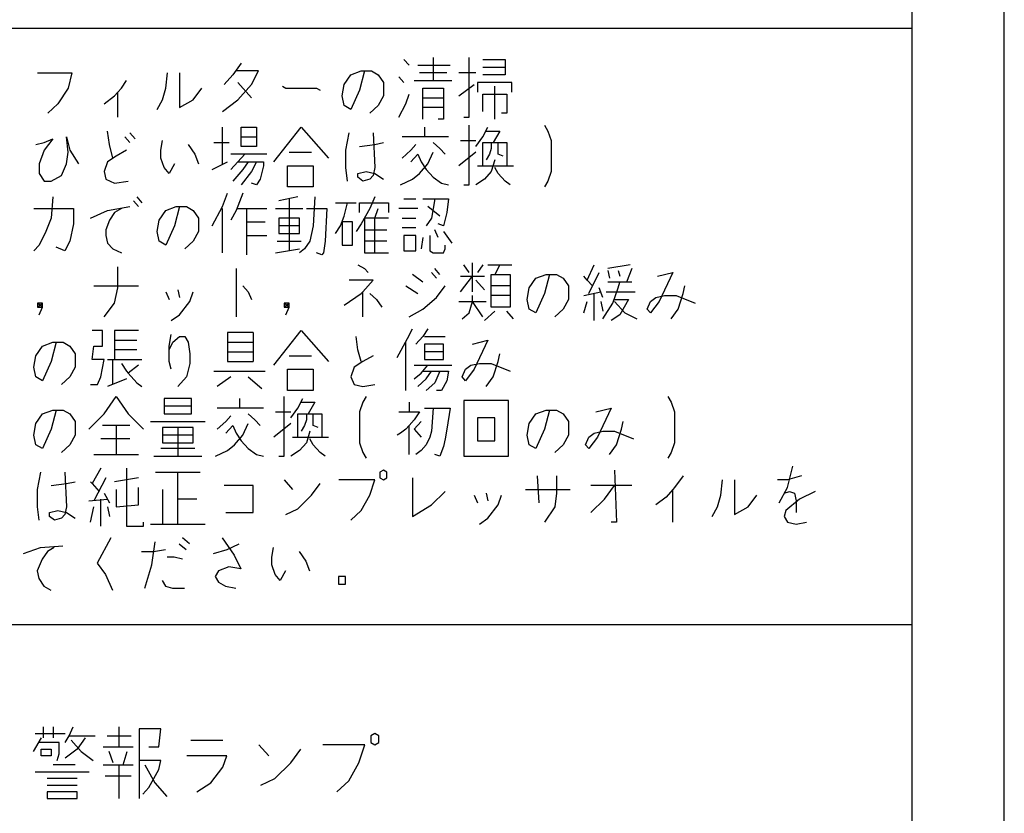
# Model space of a CAD drawing. Extents: x 6836 to 8969, y -7477 to -5168.
# Drawn here: x 7641 to 7689, y -6466 to -6427 of the extents above; entities that cross this region are included whole.
import ezdxf

# ---------------------------------------------------------------- set-up
doc = ezdxf.new("R2010")
doc.units = 0
doc.header["$MEASUREMENT"] = 0
doc.layers.get('0').update_dxf_attribs({"linetype": 'CONTINUOUS'})
doc.layers.add('1', color=7, linetype='CONTINUOUS')

# ---------------------------------------------------------------- blocks, each defined once
blk = doc.blocks.new('CLP37CB_TORI20')
at = {"layer": '1', "color": 2, "linetype": 'CONTINUOUS'}
for p, q in [((7688.747, -6506.243), (7688.747, -6336.231)), ((7659.79, -6429.126), (7659.54, -6428.845)), ((7660.957, -6428.751), (7660.957, -6429.876)), ((7662.707, -6431.657), (7662.707, -6428.751)), ((7663.373, -6428.845), (7664.457, -6428.845)), ((7664.457, -6428.845), (7664.457, -6429.22)), ((7651.623, -6429.032), (7651.207, -6429.595)), ((7652.457, -6429.407), (7651.373, -6429.407)), ((7652.123, -6430.064), (7652.457, -6429.407)), ((7656.957, -6429.595), (7657.457, -6429.407)), ((7657.623, -6429.407), (7657.373, -6430.345)), ((7657.457, -6429.407), (7657.623, -6429.407)), ((7657.623, -6429.407), (7657.957, -6429.407)), ((7657.957, -6429.407), (7658.29, -6429.595)), ((7660.207, -6429.126), (7661.79, -6429.126)), ((7663.373, -6429.22), (7664.457, -6429.22)), ((7664.457, -6429.22), (7664.457, -6429.595)), ((7641.707, -6429.501), (7643.373, -6429.501)), ((7643.373, -6429.501), (7643.207, -6430.251)), ((7645.79, -6430.251), (7646.04, -6429.876)), ((7647.957, -6430.251), (7648.04, -6429.501)), ((7648.623, -6429.501), (7648.623, -6431.189)), ((7651.207, -6429.595), (7650.79, -6430.064)), ((7651.457, -6429.97), (7652.123, -6430.72)), ((7656.623, -6430.064), (7656.957, -6429.595)), ((7658.29, -6429.595), (7658.54, -6429.97)), ((7658.54, -6429.97), (7658.54, -6430.626)), ((7659.54, -6429.97), (7659.29, -6429.689)), ((7660.04, -6429.876), (7660.957, -6429.876)), ((7661.623, -6429.501), (7660.29, -6429.501)), ((7660.957, -6429.876), (7661.873, -6429.876)), ((7663.04, -6429.501), (7662.207, -6429.501)), ((7664.79, -6429.97), (7663.123, -6429.97)), ((7663.123, -6429.97), (7663.123, -6430.439)), ((7664.457, -6429.595), (7663.373, -6429.595)), ((7664.79, -6430.439), (7664.79, -6429.97)), ((7643.207, -6430.251), (7642.707, -6431.001)), ((7645.457, -6430.626), (7645.623, -6430.439)), ((7645.623, -6430.439), (7645.79, -6430.251)), ((7645.623, -6431.657), (7645.623, -6430.439)), ((7647.79, -6430.814), (7647.957, -6430.251)), ((7649.29, -6430.814), (7649.707, -6430.251)), ((7651.457, -6430.814), (7652.123, -6430.064)), ((7653.623, -6430.157), (7653.79, -6430.251)), ((7653.79, -6430.251), (7655.29, -6430.251)), ((7655.29, -6430.251), (7655.457, -6430.345)), ((7656.54, -6430.626), (7656.623, -6430.064)), ((7657.373, -6430.345), (7656.957, -6431.282)), ((7660.457, -6430.251), (7661.457, -6430.251)), ((7660.457, -6431.189), (7660.457, -6430.251)), ((7661.457, -6430.251), (7661.457, -6430.72)), ((7662.207, -6430.626), (7662.957, -6430.064)), ((7663.957, -6431.751), (7663.957, -6430.157)), ((7644.957, -6431.001), (7645.457, -6430.626)), ((7647.54, -6431.282), (7647.79, -6430.814)), ((7648.623, -6431.189), (7649.29, -6430.814)), ((7650.707, -6431.376), (7651.457, -6430.814)), ((7656.623, -6431.095), (7656.54, -6430.626)), ((7658.54, -6430.626), (7658.29, -6431.095)), ((7659.623, -6431.001), (7659.79, -6430.532)), ((7660.457, -6430.72), (7661.457, -6430.72)), ((7661.457, -6430.72), (7661.457, -6431.189)), ((7663.373, -6431.376), (7663.373, -6430.532)), ((7663.373, -6430.532), (7664.54, -6430.532)), ((7664.54, -6430.532), (7664.54, -6431.47)), ((7642.707, -6431.001), (7642.207, -6431.47)), ((7656.957, -6431.282), (7656.623, -6431.095)), ((7658.29, -6431.095), (7657.873, -6431.47)), ((7659.29, -6431.657), (7659.623, -6431.001)), ((7661.457, -6431.189), (7660.457, -6431.189)), ((7660.457, -6431.751), (7660.457, -6431.189)), ((7661.457, -6431.189), (7661.457, -6431.751)), ((7661.457, -6431.751), (7661.207, -6431.751)), ((7662.457, -6431.657), (7662.707, -6431.657)), ((7664.54, -6431.47), (7664.29, -6431.47)), ((7645.207, -6432.989), (7645.123, -6432.332)), ((7650.707, -6433.926), (7650.707, -6432.145)), ((7651.623, -6432.145), (7652.373, -6432.145)), ((7651.623, -6432.614), (7651.623, -6432.145)), ((7652.373, -6432.145), (7652.373, -6432.614)), ((7653.207, -6433.832), (7654.54, -6432.145)), ((7654.54, -6432.145), (7655.873, -6433.645)), ((7660.54, -6432.145), (7660.54, -6432.614)), ((7662.707, -6434.957), (7662.707, -6432.051)), ((7663.373, -6432.614), (7663.623, -6432.145)), ((7663.54, -6432.332), (7664.207, -6432.332)), ((7664.207, -6432.332), (7663.873, -6432.895)), ((7666.373, -6432.051), (7666.54, -6432.332)), ((7666.54, -6432.332), (7666.707, -6432.801)), ((7642.04, -6432.895), (7642.457, -6432.707)), ((7642.457, -6432.707), (7642.04, -6433.27)), ((7643.207, -6433.364), (7643.123, -6432.614)), ((7643.123, -6432.614), (7643.29, -6433.27)), ((7645.957, -6432.614), (7646.207, -6432.895)), ((7646.207, -6432.426), (7646.457, -6432.707)), ((7647.707, -6433.27), (7647.79, -6432.801)), ((7651.623, -6432.614), (7652.373, -6432.614)), ((7651.623, -6433.082), (7651.623, -6432.614)), ((7652.373, -6432.614), (7652.373, -6433.082)), ((7656.707, -6433.27), (7656.873, -6432.426)), ((7658.04, -6432.426), (7658.123, -6434.114)), ((7660.54, -6432.614), (7659.457, -6432.614)), ((7661.707, -6432.614), (7660.54, -6432.614)), ((7662.29, -6432.801), (7663.04, -6432.801)), ((7663.04, -6433.082), (7663.373, -6432.614)), ((7666.707, -6432.801), (7666.707, -6434.301)), ((7641.623, -6432.989), (7642.04, -6432.895)), ((7642.04, -6433.27), (7641.79, -6433.926)), ((7643.29, -6433.27), (7643.707, -6433.926)), ((7645.373, -6433.645), (7645.207, -6432.989)), ((7646.04, -6433.27), (7645.54, -6433.551)), ((7647.707, -6433.645), (7647.707, -6433.27)), ((7649.04, -6432.989), (7649.373, -6433.457)), ((7650.29, -6432.895), (7651.04, -6432.895)), ((7652.373, -6433.082), (7651.623, -6433.082)), ((7656.707, -6434.114), (7656.707, -6433.27)), ((7657.373, -6433.082), (7658.123, -6432.989)), ((7658.123, -6432.989), (7658.54, -6432.895)), ((7659.873, -6433.27), (7659.457, -6433.645)), ((7660.123, -6432.989), (7659.873, -6433.27)), ((7660.957, -6432.895), (7661.29, -6433.176)), ((7661.29, -6433.176), (7661.54, -6433.457)), ((7663.373, -6434.02), (7663.373, -6432.895)), ((7663.373, -6432.895), (7663.79, -6432.895)), ((7663.79, -6433.176), (7663.707, -6433.457)), ((7663.79, -6432.895), (7663.79, -6433.176)), ((7663.79, -6432.895), (7664.123, -6432.895)), ((7664.123, -6433.27), (7664.123, -6432.895)), ((7664.123, -6432.895), (7664.54, -6432.895)), ((7664.123, -6433.457), (7664.123, -6433.27)), ((7664.54, -6432.895), (7664.54, -6434.02)), ((7643.123, -6433.926), (7643.207, -6433.364)), ((7645.54, -6433.551), (7645.123, -6433.832)), ((7647.873, -6434.114), (7647.707, -6433.645)), ((7649.373, -6433.457), (7649.54, -6433.926)), ((7651.79, -6433.457), (7651.123, -6433.457)), ((7651.79, -6433.457), (7651.457, -6433.832)), ((7652.873, -6433.457), (7651.79, -6433.457)), ((7653.957, -6433.364), (7655.04, -6433.364)), ((7659.873, -6433.832), (7660.207, -6433.457)), ((7660.207, -6433.457), (7660.373, -6433.832)), ((7660.707, -6433.926), (7660.957, -6433.364)), ((7663.04, -6433.364), (7662.207, -6434.02)), ((7663.707, -6433.457), (7663.54, -6433.739)), ((7663.957, -6433.739), (7663.79, -6434.301)), ((7664.373, -6433.551), (7664.123, -6433.457)), ((7641.79, -6433.926), (7641.79, -6434.395)), ((7642.873, -6434.489), (7643.123, -6433.926)), ((7645.123, -6433.832), (7644.957, -6434.301)), ((7648.123, -6434.395), (7647.873, -6434.114)), ((7648.373, -6433.926), (7648.123, -6434.395)), ((7650.207, -6434.207), (7650.957, -6433.832)), ((7651.457, -6433.832), (7651.123, -6434.207)), ((7651.707, -6434.207), (7651.207, -6434.77)), ((7651.457, -6433.832), (7651.957, -6433.832)), ((7651.957, -6433.832), (7651.707, -6434.207)), ((7651.957, -6433.832), (7652.373, -6433.832)), ((7652.373, -6433.832), (7652.123, -6434.301)), ((7652.373, -6433.832), (7652.707, -6433.832)), ((7652.707, -6434.02), (7652.54, -6434.676)), ((7652.707, -6433.832), (7652.707, -6434.02)), ((7653.873, -6435.051), (7653.873, -6434.02)), ((7653.873, -6434.02), (7655.123, -6434.02)), ((7655.123, -6434.02), (7655.123, -6435.051)), ((7656.79, -6434.77), (7656.707, -6434.114)), ((7658.123, -6434.114), (7658.04, -6434.489)), ((7660.29, -6434.395), (7660.707, -6433.926)), ((7660.373, -6433.832), (7660.623, -6434.207)), ((7660.623, -6434.207), (7660.957, -6434.582)), ((7663.123, -6434.02), (7663.373, -6434.02)), ((7663.373, -6434.02), (7664.54, -6434.02)), ((7664.123, -6434.395), (7663.957, -6434.114)), ((7664.54, -6434.02), (7664.873, -6434.02)), ((7641.79, -6434.395), (7642.04, -6434.77)), ((7642.373, -6434.77), (7642.873, -6434.489)), ((7644.957, -6434.301), (7645.04, -6434.676)), ((7645.04, -6434.676), (7645.457, -6434.864)), ((7652.123, -6434.301), (7651.623, -6434.957)), ((7652.54, -6434.676), (7652.373, -6434.957)), ((7657.29, -6434.395), (7657.707, -6434.301)), ((7657.29, -6434.582), (7657.29, -6434.395)), ((7657.54, -6434.77), (7657.29, -6434.582)), ((7657.873, -6434.676), (7657.54, -6434.77)), ((7657.707, -6434.301), (7658.123, -6434.395)), ((7658.04, -6434.489), (7657.873, -6434.676)), ((7658.123, -6434.395), (7658.54, -6434.676)), ((7659.373, -6434.957), (7659.957, -6434.676)), ((7659.957, -6434.676), (7660.29, -6434.395)), ((7660.957, -6434.582), (7661.373, -6434.864)), ((7663.457, -6434.676), (7663.04, -6434.957)), ((7663.79, -6434.301), (7663.457, -6434.676)), ((7664.457, -6434.77), (7664.123, -6434.395)), ((7666.707, -6434.301), (7666.54, -6434.77)), ((7642.04, -6434.77), (7642.373, -6434.77)), ((7645.457, -6434.864), (7646.123, -6434.77)), ((7652.373, -6434.957), (7652.123, -6434.864)), ((7655.123, -6435.051), (7653.873, -6435.051)), ((7661.373, -6434.864), (7661.707, -6434.957)), ((7662.457, -6434.957), (7662.707, -6434.957)), ((7664.707, -6434.957), (7664.457, -6434.77)), ((7666.54, -6434.77), (7666.373, -6435.051)), ((7642.457, -6435.539), (7642.373, -6436.57)), ((7646.54, -6435.539), (7646.79, -6435.82)), ((7650.707, -6436.007), (7650.957, -6435.351)), ((7651.707, -6435.351), (7651.373, -6436.195)), ((7654.373, -6435.539), (7653.457, -6435.726)), ((7653.957, -6435.632), (7653.957, -6438.164)), ((7655.207, -6435.539), (7655.123, -6436.945)), ((7658.123, -6435.539), (7657.873, -6436.101)), ((7659.54, -6435.632), (7660.123, -6435.632)), ((7660.457, -6435.632), (7661.04, -6435.632)), ((7661.04, -6435.632), (7660.873, -6436.57)), ((7661.04, -6435.632), (7661.707, -6435.632)), ((7661.707, -6435.632), (7661.623, -6436.289)), ((7641.54, -6436.101), (7643.457, -6436.101)), ((7643.457, -6436.101), (7643.457, -6436.851)), ((7644.29, -6436.57), (7645.123, -6436.195)), ((7645.123, -6436.195), (7646.207, -6436.007)), ((7645.79, -6436.101), (7645.457, -6436.289)), ((7646.623, -6436.007), (7646.373, -6435.726)), ((7647.623, -6436.664), (7647.957, -6436.195)), ((7647.957, -6436.195), (7648.457, -6436.007)), ((7648.623, -6436.007), (7648.373, -6436.945)), ((7648.457, -6436.007), (7648.623, -6436.007)), ((7648.623, -6436.007), (7648.957, -6436.007)), ((7648.957, -6436.007), (7649.29, -6436.195)), ((7649.29, -6436.195), (7649.54, -6436.57)), ((7650.207, -6436.945), (7650.707, -6436.007)), ((7650.707, -6438.257), (7650.707, -6436.101)), ((7651.373, -6436.195), (7651.123, -6436.664)), ((7651.457, -6436.101), (7651.873, -6436.101)), ((7651.873, -6436.101), (7651.873, -6436.757)), ((7651.873, -6436.101), (7652.873, -6436.101)), ((7653.29, -6436.101), (7654.623, -6436.101)), ((7654.79, -6436.101), (7655.79, -6436.101)), ((7655.79, -6436.101), (7655.707, -6437.695)), ((7656.207, -6435.82), (7656.79, -6435.82)), ((7656.623, -6436.476), (7656.79, -6435.82)), ((7656.79, -6435.82), (7657.207, -6435.82)), ((7657.373, -6436.289), (7657.373, -6435.82)), ((7657.373, -6435.82), (7658.79, -6435.82)), ((7657.873, -6436.101), (7657.457, -6436.851)), ((7658.123, -6436.57), (7658.29, -6436.101)), ((7658.79, -6435.82), (7658.79, -6436.289)), ((7660.207, -6436.101), (7659.29, -6436.101)), ((7661.29, -6436.476), (7660.707, -6436.007)), ((7642.373, -6436.57), (7642.123, -6437.226)), ((7645.207, -6436.664), (7645.04, -6437.132)), ((7645.457, -6436.289), (7645.207, -6436.664)), ((7647.54, -6437.226), (7647.623, -6436.664)), ((7649.54, -6436.57), (7649.54, -6437.226)), ((7654.457, -6436.57), (7653.457, -6436.57)), ((7653.457, -6436.57), (7653.457, -6436.945)), ((7654.457, -6436.945), (7654.457, -6436.57)), ((7656.457, -6436.945), (7656.623, -6436.476)), ((7657.623, -6436.57), (7657.623, -6437.132)), ((7658.123, -6436.57), (7657.623, -6436.57)), ((7658.79, -6436.57), (7658.123, -6436.57)), ((7658.123, -6438.257), (7658.123, -6436.57)), ((7659.457, -6436.57), (7660.123, -6436.57)), ((7660.873, -6436.57), (7660.623, -6436.945)), ((7661.623, -6436.289), (7661.457, -6436.945)), ((7643.457, -6436.851), (7643.29, -6437.695)), ((7645.04, -6437.132), (7645.04, -6437.414)), ((7648.373, -6436.945), (7647.957, -6437.882)), ((7651.873, -6436.757), (7652.79, -6436.757)), ((7651.873, -6436.757), (7651.873, -6437.414)), ((7654.457, -6436.945), (7653.457, -6436.945)), ((7653.457, -6436.945), (7653.457, -6437.32)), ((7654.457, -6437.32), (7654.457, -6436.945)), ((7655.123, -6436.945), (7654.957, -6437.695)), ((7656.207, -6437.32), (7656.457, -6436.945)), ((7657.04, -6436.757), (7656.54, -6436.757)), ((7656.54, -6436.757), (7656.54, -6437.882)), ((7657.04, -6437.882), (7657.04, -6436.757)), ((7657.457, -6436.851), (7657.207, -6437.226)), ((7657.623, -6437.132), (7658.707, -6437.132)), ((7657.623, -6437.132), (7657.623, -6437.695)), ((7660.123, -6437.039), (7659.457, -6437.039)), ((7661.207, -6437.507), (7661.04, -6437.132)), ((7661.457, -6436.945), (7661.207, -6436.851)), ((7642.123, -6437.226), (7641.79, -6437.882)), ((7645.04, -6437.414), (7645.123, -6437.789)), ((7647.623, -6437.695), (7647.54, -6437.226)), ((7649.54, -6437.226), (7649.29, -6437.695)), ((7651.873, -6437.414), (7652.873, -6437.414)), ((7651.873, -6437.414), (7651.873, -6438.351)), ((7653.457, -6437.32), (7654.457, -6437.32)), ((7660.123, -6437.414), (7659.54, -6437.414)), ((7659.54, -6437.414), (7659.54, -6438.164)), ((7660.123, -6438.164), (7660.123, -6437.414)), ((7660.457, -6437.507), (7660.373, -6438.07)), ((7660.79, -6437.414), (7660.79, -6438.164)), ((7661.457, -6437.226), (7661.873, -6437.789)), ((7641.79, -6437.882), (7641.54, -6438.164)), ((7643.04, -6438.164), (7642.623, -6437.976)), ((7643.29, -6437.695), (7643.04, -6438.164)), ((7645.123, -6437.789), (7645.373, -6438.07)), ((7645.373, -6438.07), (7645.79, -6438.257)), ((7647.957, -6437.882), (7647.623, -6437.695)), ((7649.29, -6437.695), (7648.873, -6438.07)), ((7653.29, -6438.257), (7654.457, -6438.07)), ((7653.373, -6437.695), (7654.54, -6437.695)), ((7654.707, -6438.07), (7654.457, -6438.257)), ((7654.957, -6437.695), (7654.707, -6438.07)), ((7655.707, -6437.695), (7655.623, -6438.257)), ((7656.54, -6437.882), (7657.04, -6437.882)), ((7658.707, -6437.695), (7657.623, -6437.695)), ((7657.623, -6437.695), (7657.623, -6438.257)), ((7661.457, -6438.257), (7661.54, -6438.07)), ((7661.54, -6438.07), (7661.54, -6437.882)), ((7655.54, -6438.351), (7655.29, -6438.257)), ((7655.623, -6438.257), (7655.54, -6438.351)), ((7657.623, -6438.257), (7658.123, -6438.257)), ((7658.123, -6438.257), (7658.79, -6438.257)), ((7659.54, -6438.164), (7660.123, -6438.164)), ((7660.79, -6438.164), (7660.957, -6438.257)), ((7660.957, -6438.257), (7661.457, -6438.257)), ((7645.623, -6439.964), (7645.623, -6438.932)), ((7651.373, -6439.026), (7651.373, -6441.37)), ((7657.29, -6438.839), (7657.623, -6439.026)), ((7657.623, -6439.026), (7657.79, -6439.214)), ((7661.29, -6439.307), (7661.04, -6439.026)), ((7662.707, -6439.214), (7662.457, -6438.839)), ((7662.873, -6440.151), (7662.873, -6438.745)), ((7663.373, -6438.839), (7663.123, -6439.214)), ((7663.623, -6438.839), (7664.207, -6438.839)), ((7664.207, -6438.839), (7663.957, -6439.307)), ((7664.207, -6438.839), (7664.79, -6438.839)), ((7668.457, -6439.589), (7668.79, -6438.839)), ((7670.54, -6438.839), (7669.457, -6439.026)), ((7670.623, -6439.026), (7670.373, -6439.682)), ((7660.457, -6439.682), (7659.957, -6439.307)), ((7660.873, -6439.214), (7661.123, -6439.495)), ((7662.29, -6439.401), (7662.873, -6439.401)), ((7662.29, -6440.151), (7662.873, -6439.401)), ((7662.873, -6439.401), (7663.457, -6439.401)), ((7663.79, -6439.307), (7663.957, -6439.307)), ((7663.79, -6440.339), (7663.79, -6439.307)), ((7663.957, -6439.307), (7664.707, -6439.307)), ((7664.707, -6439.307), (7664.707, -6439.87)), ((7665.623, -6439.964), (7665.957, -6439.495)), ((7665.957, -6439.495), (7666.457, -6439.307)), ((7666.623, -6439.307), (7666.373, -6440.245)), ((7666.457, -6439.307), (7666.623, -6439.307)), ((7666.623, -6439.307), (7666.957, -6439.307)), ((7666.957, -6439.307), (7667.29, -6439.495)), ((7667.29, -6439.495), (7667.54, -6439.87)), ((7668.457, -6439.589), (7668.29, -6439.401)), ((7668.54, -6440.245), (7669.04, -6439.214)), ((7669.457, -6439.12), (7669.54, -6439.495)), ((7669.957, -6439.12), (7670.04, -6439.401)), ((7671.873, -6439.401), (7672.623, -6439.214)), ((7672.623, -6439.214), (7671.957, -6440.62)), ((7644.457, -6439.87), (7646.623, -6439.87)), ((7645.457, -6440.714), (7645.623, -6439.964)), ((7651.707, -6439.87), (7651.957, -6440.151)), ((7658.04, -6439.589), (7656.873, -6439.589)), ((7657.54, -6440.151), (7658.04, -6439.589)), ((7659.623, -6439.87), (7660.207, -6440.245)), ((7661.123, -6440.432), (7661.54, -6439.87)), ((7663.457, -6440.057), (7663.04, -6439.589)), ((7664.707, -6439.87), (7663.79, -6439.87)), ((7664.707, -6439.87), (7664.707, -6440.339)), ((7665.54, -6440.526), (7665.623, -6439.964)), ((7667.54, -6439.87), (7667.54, -6440.526)), ((7668.707, -6439.87), (7668.457, -6439.589)), ((7669.207, -6440.432), (7669.04, -6439.964)), ((7670.373, -6439.682), (7669.457, -6439.682)), ((7669.707, -6440.714), (7669.957, -6439.964)), ((7669.957, -6439.964), (7670.04, -6439.682)), ((7670.623, -6439.682), (7670.373, -6439.682)), ((7673.123, -6440.245), (7673.207, -6439.87)), ((7647.957, -6440.151), (7648.123, -6440.526)), ((7648.54, -6440.057), (7648.623, -6440.432)), ((7649.123, -6440.62), (7649.29, -6440.151)), ((7651.957, -6440.151), (7652.123, -6440.526)), ((7656.623, -6440.807), (7657.457, -6440.245)), ((7657.457, -6440.245), (7657.54, -6440.151)), ((7657.54, -6441.37), (7657.54, -6440.151)), ((7657.873, -6440.245), (7658.207, -6440.526)), ((7660.457, -6440.995), (7661.123, -6440.432)), ((7662.873, -6440.62), (7662.873, -6440.339)), ((7663.79, -6440.901), (7663.79, -6440.339)), ((7663.873, -6440.339), (7663.79, -6440.339)), ((7664.707, -6440.339), (7663.873, -6440.339)), ((7664.707, -6440.339), (7664.707, -6440.901)), ((7666.373, -6440.245), (7665.957, -6441.182)), ((7668.29, -6440.339), (7669.123, -6440.151)), ((7668.79, -6441.557), (7668.79, -6440.245)), ((7669.373, -6440.151), (7670.79, -6440.151)), ((7671.54, -6440.62), (7671.79, -6440.432)), ((7671.79, -6440.432), (7672.207, -6440.339)), ((7672.207, -6440.339), (7672.79, -6440.339)), ((7672.79, -6440.339), (7673.707, -6440.714)), ((7672.873, -6440.995), (7673.123, -6440.245)), ((7641.957, -6440.714), (7641.707, -6440.714)), ((7641.707, -6440.714), (7641.707, -6440.901)), ((7641.957, -6440.901), (7641.707, -6440.714)), ((7641.707, -6440.901), (7641.957, -6440.714)), ((7641.707, -6440.901), (7641.957, -6440.901)), ((7641.79, -6441.276), (7641.957, -6440.901)), ((7641.957, -6440.901), (7641.957, -6440.714)), ((7644.957, -6441.37), (7645.457, -6440.714)), ((7648.623, -6441.276), (7649.123, -6440.62)), ((7653.957, -6440.714), (7653.707, -6440.714)), ((7653.707, -6440.714), (7653.707, -6440.901)), ((7653.957, -6440.901), (7653.707, -6440.714)), ((7653.707, -6440.901), (7653.957, -6440.714)), ((7653.707, -6440.901), (7653.957, -6440.901)), ((7653.79, -6441.276), (7653.957, -6440.901)), ((7653.957, -6440.901), (7653.957, -6440.714)), ((7658.207, -6440.526), (7658.457, -6440.901)), ((7662.207, -6440.62), (7662.873, -6440.62)), ((7662.707, -6441.182), (7662.873, -6440.62)), ((7663.373, -6441.37), (7662.873, -6440.62)), ((7662.873, -6440.62), (7663.457, -6440.62)), ((7663.457, -6440.62), (7663.54, -6440.62)), ((7664.707, -6440.901), (7663.79, -6440.901)), ((7665.623, -6440.995), (7665.54, -6440.526)), ((7667.54, -6440.526), (7667.29, -6440.995)), ((7668.29, -6441.182), (7668.457, -6440.62)), ((7669.123, -6440.62), (7669.207, -6441.089)), ((7669.207, -6441.464), (7669.707, -6440.714)), ((7669.79, -6440.526), (7670.457, -6440.526)), ((7669.79, -6440.62), (7670.29, -6441.182)), ((7670.457, -6440.526), (7670.04, -6441.276)), ((7671.373, -6440.995), (7671.54, -6440.62)), ((7671.957, -6440.62), (7671.54, -6441.182)), ((7648.207, -6441.557), (7648.623, -6441.276)), ((7659.79, -6441.37), (7660.457, -6440.995)), ((7662.373, -6441.464), (7662.707, -6441.182)), ((7663.957, -6441.089), (7663.457, -6441.557)), ((7664.873, -6441.464), (7664.54, -6441.089)), ((7665.957, -6441.182), (7665.623, -6440.995)), ((7667.29, -6440.995), (7666.873, -6441.37)), ((7670.04, -6441.276), (7669.623, -6441.557)), ((7670.29, -6441.182), (7670.873, -6441.464)), ((7671.54, -6441.182), (7671.373, -6440.995)), ((7672.54, -6441.464), (7672.873, -6440.995)), ((7644.873, -6442.045), (7644.373, -6442.045)), ((7644.873, -6442.795), (7644.873, -6442.045)), ((7646.623, -6442.045), (7645.457, -6442.045)), ((7645.457, -6442.045), (7645.457, -6442.514)), ((7648.123, -6442.795), (7648.207, -6442.232)), ((7648.29, -6442.607), (7648.623, -6442.326)), ((7648.623, -6442.326), (7648.873, -6442.326)), ((7648.873, -6442.326), (7649.04, -6442.607)), ((7650.957, -6442.139), (7650.957, -6442.607)), ((7652.207, -6442.139), (7650.957, -6442.139)), ((7652.207, -6442.139), (7652.207, -6442.607)), ((7653.207, -6443.732), (7654.54, -6442.045)), ((7654.54, -6442.045), (7655.873, -6443.545)), ((7657.29, -6442.982), (7657.207, -6442.326)), ((7659.207, -6443.357), (7659.707, -6442.42)), ((7659.707, -6442.42), (7659.957, -6441.951)), ((7660.457, -6442.326), (7660.123, -6442.701)), ((7660.707, -6441.951), (7660.457, -6442.326)), ((7660.54, -6442.326), (7661.54, -6442.326)), ((7641.623, -6443.264), (7641.957, -6442.795)), ((7641.957, -6442.795), (7642.457, -6442.607)), ((7642.623, -6442.607), (7642.373, -6443.545)), ((7642.457, -6442.607), (7642.623, -6442.607)), ((7642.623, -6442.607), (7642.957, -6442.607)), ((7642.957, -6442.607), (7643.29, -6442.795)), ((7643.29, -6442.795), (7643.54, -6443.17)), ((7644.373, -6443.451), (7644.457, -6442.795)), ((7644.457, -6442.795), (7644.873, -6442.795)), ((7645.457, -6442.514), (7646.54, -6442.514)), ((7645.457, -6442.514), (7645.457, -6442.982)), ((7648.123, -6442.982), (7648.29, -6442.607)), ((7648.123, -6442.982), (7648.123, -6442.795)), ((7649.04, -6442.607), (7649.123, -6443.17)), ((7650.957, -6442.607), (7652.207, -6442.607)), ((7650.957, -6442.607), (7650.957, -6443.076)), ((7652.207, -6442.607), (7652.207, -6443.076)), ((7659.623, -6444.951), (7659.623, -6442.607)), ((7661.457, -6442.701), (7660.54, -6442.701)), ((7660.54, -6442.701), (7660.54, -6443.076)), ((7661.457, -6443.076), (7661.457, -6442.701)), ((7662.873, -6442.701), (7663.623, -6442.514)), ((7663.623, -6442.514), (7662.957, -6443.92)), ((7641.54, -6443.826), (7641.623, -6443.264)), ((7643.54, -6443.17), (7643.54, -6443.826)), ((7646.54, -6442.982), (7645.457, -6442.982)), ((7645.457, -6442.982), (7645.457, -6443.451)), ((7648.123, -6443.545), (7648.123, -6442.982)), ((7649.123, -6443.17), (7649.123, -6443.639)), ((7650.957, -6443.076), (7652.207, -6443.076)), ((7650.957, -6443.076), (7650.957, -6443.545)), ((7652.207, -6443.076), (7652.207, -6443.545)), ((7653.957, -6443.264), (7655.04, -6443.264)), ((7657.457, -6443.545), (7657.29, -6442.982)), ((7658.04, -6443.264), (7657.54, -6443.545)), ((7661.457, -6443.076), (7660.54, -6443.076)), ((7660.54, -6443.076), (7660.54, -6443.451)), ((7661.457, -6443.451), (7661.457, -6443.076)), ((7664.123, -6443.545), (7664.207, -6443.17)), ((7641.623, -6444.295), (7641.54, -6443.826)), ((7642.373, -6443.545), (7641.957, -6444.482)), ((7643.54, -6443.826), (7643.29, -6444.295)), ((7644.957, -6443.451), (7644.373, -6443.451)), ((7644.79, -6444.295), (7644.957, -6443.451)), ((7645.123, -6443.451), (7645.373, -6443.451)), ((7645.373, -6444.67), (7645.373, -6443.451)), ((7645.373, -6443.451), (7646.79, -6443.451)), ((7645.79, -6443.639), (7646.04, -6444.014)), ((7646.623, -6443.732), (7646.123, -6444.107)), ((7648.207, -6443.92), (7648.123, -6443.545)), ((7649.123, -6443.639), (7648.957, -6444.295)), ((7650.957, -6443.545), (7652.207, -6443.545)), ((7657.123, -6443.826), (7656.957, -6444.295)), ((7657.54, -6443.545), (7657.123, -6443.826)), ((7660.04, -6443.732), (7661.873, -6443.732)), ((7660.457, -6444.014), (7660.707, -6443.732)), ((7660.54, -6443.451), (7661.457, -6443.451)), ((7662.54, -6443.92), (7662.79, -6443.732)), ((7662.79, -6443.732), (7663.207, -6443.639)), ((7663.207, -6443.639), (7663.79, -6443.639)), ((7663.79, -6443.639), (7664.707, -6444.014)), ((7663.873, -6444.295), (7664.123, -6443.545)), ((7641.957, -6444.482), (7641.623, -6444.295)), ((7643.29, -6444.295), (7642.873, -6444.67)), ((7644.623, -6444.67), (7644.79, -6444.295)), ((7646.04, -6444.014), (7646.123, -6444.107)), ((7646.123, -6444.107), (7646.54, -6444.576)), ((7648.957, -6444.295), (7648.54, -6444.764)), ((7650.29, -6444.014), (7652.79, -6444.014)), ((7651.123, -6444.295), (7650.457, -6444.764)), ((7651.957, -6444.295), (7652.623, -6444.857)), ((7653.873, -6444.951), (7653.873, -6443.92)), ((7653.873, -6443.92), (7655.123, -6443.92)), ((7655.123, -6443.92), (7655.123, -6444.951)), ((7656.957, -6444.295), (7657.123, -6444.67)), ((7660.04, -6444.389), (7660.373, -6444.107)), ((7660.373, -6444.107), (7660.457, -6444.014)), ((7660.457, -6444.014), (7660.873, -6444.014)), ((7660.623, -6444.389), (7660.873, -6444.014)), ((7660.873, -6444.014), (7661.707, -6444.014)), ((7661.29, -6444.014), (7661.04, -6444.576)), ((7661.707, -6444.014), (7661.623, -6444.482)), ((7662.373, -6444.295), (7662.54, -6443.92)), ((7662.54, -6444.482), (7662.373, -6444.295)), ((7662.957, -6443.92), (7662.54, -6444.482)), ((7663.54, -6444.764), (7663.873, -6444.295)), ((7644.29, -6444.67), (7644.623, -6444.67)), ((7646.04, -6444.389), (7645.123, -6444.764)), ((7646.54, -6444.576), (7646.79, -6444.764)), ((7657.123, -6444.67), (7657.54, -6444.764)), ((7657.54, -6444.764), (7658.123, -6444.67)), ((7660.207, -6444.764), (7660.623, -6444.389)), ((7661.04, -6444.576), (7660.623, -6444.951)), ((7661.623, -6444.482), (7661.373, -6444.951)), ((7644.957, -6446.095), (7645.54, -6445.251)), ((7645.54, -6445.251), (7646.123, -6446.095)), ((7653.707, -6448.157), (7653.707, -6445.251)), ((7655.123, -6444.951), (7653.873, -6444.951)), ((7657.707, -6445.251), (7657.54, -6445.532)), ((7661.373, -6444.951), (7661.123, -6444.951)), ((7672.373, -6445.251), (7672.54, -6445.532)), ((7649.207, -6445.345), (7647.873, -6445.345)), ((7647.873, -6445.345), (7647.873, -6445.72)), ((7649.207, -6445.72), (7647.873, -6445.72)), ((7647.873, -6445.72), (7647.873, -6446.095)), ((7649.207, -6445.72), (7649.207, -6445.345)), ((7649.207, -6446.095), (7649.207, -6445.72)), ((7651.54, -6445.345), (7651.54, -6445.814)), ((7654.373, -6445.814), (7654.623, -6445.345)), ((7654.54, -6445.532), (7655.207, -6445.532)), ((7655.207, -6445.532), (7654.873, -6446.095)), ((7657.54, -6445.532), (7657.373, -6446.001)), ((7659.79, -6445.532), (7659.79, -6446.001)), ((7664.623, -6445.439), (7662.457, -6445.439)), ((7662.457, -6445.439), (7662.457, -6448.157)), ((7664.623, -6448.157), (7664.623, -6445.439)), ((7672.54, -6445.532), (7672.707, -6446.001)), ((7641.623, -6446.564), (7641.957, -6446.095)), ((7641.957, -6446.095), (7642.457, -6445.907)), ((7642.623, -6445.907), (7642.373, -6446.845)), ((7642.457, -6445.907), (7642.623, -6445.907)), ((7642.623, -6445.907), (7642.957, -6445.907)), ((7642.957, -6445.907), (7643.29, -6446.095)), ((7643.29, -6446.095), (7643.54, -6446.47)), ((7644.207, -6446.845), (7644.957, -6446.095)), ((7646.123, -6446.095), (7646.873, -6446.845)), ((7647.873, -6446.095), (7649.207, -6446.095)), ((7651.54, -6445.814), (7650.457, -6445.814)), ((7651.123, -6446.189), (7650.873, -6446.47)), ((7652.707, -6445.814), (7651.54, -6445.814)), ((7651.957, -6446.095), (7652.29, -6446.376)), ((7653.29, -6446.001), (7654.04, -6446.001)), ((7654.04, -6446.282), (7654.373, -6445.814)), ((7654.373, -6447.22), (7654.373, -6446.095)), ((7654.373, -6446.095), (7654.79, -6446.095)), ((7654.79, -6446.095), (7654.79, -6446.376)), ((7654.79, -6446.095), (7655.123, -6446.095)), ((7655.123, -6446.47), (7655.123, -6446.095)), ((7655.123, -6446.095), (7655.54, -6446.095)), ((7655.54, -6446.095), (7655.54, -6447.22)), ((7657.373, -6446.001), (7657.373, -6447.501)), ((7659.29, -6446.001), (7659.79, -6446.001)), ((7659.79, -6446.001), (7660.29, -6446.001)), ((7660.29, -6446.001), (7660.04, -6446.376)), ((7660.54, -6445.814), (7660.957, -6445.814)), ((7660.957, -6445.814), (7660.873, -6446.939)), ((7660.957, -6445.814), (7661.79, -6445.814)), ((7661.79, -6445.814), (7661.623, -6446.845)), ((7665.623, -6446.564), (7665.957, -6446.095)), ((7665.957, -6446.095), (7666.457, -6445.907)), ((7666.623, -6445.907), (7666.373, -6446.845)), ((7666.457, -6445.907), (7666.623, -6445.907)), ((7666.623, -6445.907), (7666.957, -6445.907)), ((7666.957, -6445.907), (7667.29, -6446.095)), ((7667.29, -6446.095), (7667.54, -6446.47)), ((7668.873, -6446.001), (7669.623, -6445.814)), ((7669.623, -6445.814), (7668.957, -6447.22)), ((7672.707, -6446.001), (7672.707, -6447.501)), ((7641.54, -6447.126), (7641.623, -6446.564)), ((7643.54, -6446.47), (7643.54, -6447.126)), ((7645.54, -6446.657), (7644.873, -6446.657)), ((7646.207, -6446.657), (7645.54, -6446.657)), ((7645.54, -6446.657), (7645.54, -6448.064)), ((7647.207, -6446.47), (7649.873, -6446.47)), ((7650.873, -6446.47), (7650.457, -6446.845)), ((7650.873, -6447.032), (7651.207, -6446.657)), ((7651.207, -6446.657), (7651.373, -6447.032)), ((7651.707, -6447.126), (7651.957, -6446.564)), ((7652.29, -6446.376), (7652.54, -6446.657)), ((7654.04, -6446.564), (7653.207, -6447.22)), ((7654.707, -6446.657), (7654.54, -6446.939)), ((7654.79, -6446.376), (7654.707, -6446.657)), ((7655.123, -6446.657), (7655.123, -6446.47)), ((7655.373, -6446.751), (7655.123, -6446.657)), ((7659.79, -6446.657), (7659.623, -6446.845)), ((7660.04, -6446.376), (7659.79, -6446.657)), ((7659.79, -6448.064), (7659.79, -6446.657)), ((7660.373, -6446.47), (7660.04, -6446.845)), ((7663.957, -6446.282), (7663.123, -6446.282)), ((7663.123, -6446.282), (7663.123, -6447.407)), ((7663.957, -6447.407), (7663.957, -6446.282)), ((7665.54, -6447.126), (7665.623, -6446.564)), ((7667.54, -6446.47), (7667.54, -6447.126)), ((7670.123, -6446.845), (7670.207, -6446.47)), ((7641.623, -6447.595), (7641.54, -6447.126)), ((7642.373, -6446.845), (7641.957, -6447.782)), ((7643.54, -6447.126), (7643.29, -6447.595)), ((7647.79, -6446.751), (7647.79, -6447.126)), ((7648.54, -6446.751), (7647.79, -6446.751)), ((7649.29, -6447.126), (7647.79, -6447.126)), ((7647.79, -6447.126), (7647.79, -6447.501)), ((7649.29, -6446.751), (7648.54, -6446.751)), ((7648.54, -6446.751), (7648.54, -6448.157)), ((7649.29, -6447.126), (7649.29, -6446.751)), ((7649.29, -6447.501), (7649.29, -6447.126)), ((7651.29, -6447.595), (7651.707, -6447.126)), ((7651.373, -6447.032), (7651.623, -6447.407)), ((7654.123, -6447.22), (7654.373, -6447.22)), ((7654.373, -6447.22), (7655.54, -6447.22)), ((7654.957, -6446.939), (7654.79, -6447.501)), ((7655.54, -6447.22), (7655.873, -6447.22)), ((7659.373, -6447.032), (7659.207, -6447.126)), ((7659.623, -6446.845), (7659.373, -6447.032)), ((7660.04, -6446.845), (7660.373, -6447.22)), ((7660.79, -6447.22), (7660.623, -6447.595)), ((7660.873, -6446.939), (7660.79, -6447.22)), ((7661.623, -6446.845), (7661.54, -6447.314)), ((7665.623, -6447.595), (7665.54, -6447.126)), ((7666.373, -6446.845), (7665.957, -6447.782)), ((7667.54, -6447.126), (7667.29, -6447.595)), ((7668.373, -6447.595), (7668.54, -6447.22)), ((7668.54, -6447.22), (7668.79, -6447.032)), ((7668.957, -6447.22), (7668.54, -6447.782)), ((7668.79, -6447.032), (7669.207, -6446.939)), ((7669.207, -6446.939), (7669.79, -6446.939)), ((7669.79, -6446.939), (7670.707, -6447.314)), ((7669.873, -6447.595), (7670.123, -6446.845)), ((7641.957, -6447.782), (7641.623, -6447.595)), ((7643.29, -6447.595), (7642.873, -6447.97)), ((7646.207, -6447.314), (7644.79, -6447.314)), ((7647.79, -6447.501), (7649.29, -6447.501)), ((7650.957, -6447.876), (7651.29, -6447.595)), ((7651.623, -6447.407), (7651.957, -6447.782)), ((7654.79, -6447.501), (7654.457, -6447.876)), ((7655.123, -6447.595), (7654.957, -6447.314)), ((7655.457, -6447.97), (7655.123, -6447.595)), ((7657.373, -6447.501), (7657.54, -6447.97)), ((7660.623, -6447.595), (7660.373, -6447.876)), ((7661.457, -6447.689), (7661.29, -6448.157)), ((7661.54, -6447.314), (7661.457, -6447.689)), ((7663.123, -6447.407), (7663.957, -6447.407)), ((7665.957, -6447.782), (7665.623, -6447.595)), ((7667.29, -6447.595), (7666.873, -6447.97)), ((7668.54, -6447.782), (7668.373, -6447.595)), ((7669.54, -6448.064), (7669.873, -6447.595)), ((7672.707, -6447.501), (7672.54, -6447.97)), ((7644.457, -6448.064), (7645.54, -6448.064)), ((7645.54, -6448.064), (7646.623, -6448.064)), ((7647.373, -6448.157), (7648.54, -6448.157)), ((7649.373, -6447.782), (7647.707, -6447.782)), ((7648.54, -6448.157), (7649.707, -6448.157)), ((7650.373, -6448.157), (7650.957, -6447.876)), ((7651.957, -6447.782), (7652.373, -6448.064)), ((7652.373, -6448.064), (7652.707, -6448.157)), ((7653.457, -6448.157), (7653.707, -6448.157)), ((7654.457, -6447.876), (7654.04, -6448.157)), ((7655.707, -6448.157), (7655.457, -6447.97)), ((7657.54, -6447.97), (7657.707, -6448.251)), ((7660.373, -6447.876), (7660.123, -6448.064)), ((7661.29, -6448.157), (7661.04, -6448.064)), ((7662.457, -6448.157), (7664.623, -6448.157)), ((7672.54, -6447.97), (7672.373, -6448.251)), ((7678.207, -6449.676), (7678.457, -6448.645)), ((7641.707, -6449.77), (7641.873, -6448.926)), ((7643.04, -6448.926), (7643.123, -6450.614)), ((7644.79, -6448.739), (7644.373, -6449.489)), ((7646.04, -6448.739), (7646.04, -6451.551)), ((7647.457, -6448.926), (7648.54, -6448.926)), ((7648.54, -6448.926), (7649.623, -6448.926)), ((7648.54, -6450.239), (7648.54, -6448.926)), ((7658.54, -6448.832), (7658.373, -6448.926)), ((7658.373, -6448.926), (7658.373, -6449.207)), ((7658.707, -6448.926), (7658.54, -6448.832)), ((7658.707, -6449.207), (7658.707, -6448.926)), ((7666.123, -6450.426), (7666.04, -6449.114)), ((7666.957, -6449.114), (7666.957, -6449.957)), ((7669.79, -6448.832), (7669.873, -6451.364)), ((7673.123, -6449.114), (7672.707, -6449.676)), ((7678.873, -6449.114), (7678.207, -6449.301)), ((7642.373, -6449.582), (7643.123, -6449.489)), ((7643.123, -6449.489), (7643.54, -6449.395)), ((7644.29, -6449.395), (7644.373, -6449.489)), ((7644.373, -6449.489), (7644.707, -6449.864)), ((7645.04, -6449.207), (7644.457, -6450.332)), ((7646.623, -6449.207), (7645.457, -6449.395)), ((7652.207, -6449.582), (7650.79, -6449.582)), ((7652.207, -6450.895), (7652.207, -6449.582)), ((7653.707, -6449.301), (7654.123, -6449.77)), ((7655.04, -6450.051), (7655.457, -6449.489)), ((7658.123, -6449.301), (7656.373, -6449.301)), ((7657.873, -6450.051), (7658.123, -6449.301)), ((7658.373, -6449.207), (7658.54, -6449.301)), ((7658.54, -6449.301), (7658.707, -6449.207)), ((7659.957, -6449.207), (7659.957, -6451.082)), ((7669.79, -6449.582), (7668.623, -6449.582)), ((7669.29, -6450.239), (7669.79, -6449.582)), ((7670.623, -6449.582), (7669.79, -6449.582)), ((7674.957, -6450.051), (7675.04, -6449.301)), ((7675.623, -6449.301), (7675.623, -6450.989)), ((7678.207, -6449.301), (7677.707, -6449.301)), ((7641.707, -6450.614), (7641.707, -6449.77)), ((7644.957, -6449.957), (7645.207, -6450.426)), ((7645.54, -6449.77), (7645.54, -6450.614)), ((7646.623, -6450.52), (7646.623, -6449.676)), ((7647.79, -6449.77), (7647.79, -6451.457)), ((7654.373, -6450.707), (7655.04, -6450.051)), ((7657.457, -6450.801), (7657.873, -6450.051)), ((7660.873, -6450.52), (7661.54, -6449.864)), ((7662.957, -6450.051), (7663.123, -6450.426)), ((7663.54, -6449.957), (7663.623, -6450.332)), ((7664.123, -6450.52), (7664.29, -6450.051)), ((7665.457, -6449.77), (7667.623, -6449.77)), ((7666.957, -6449.957), (7666.873, -6450.614)), ((7672.623, -6449.77), (7672.29, -6450.145)), ((7672.707, -6449.676), (7672.623, -6449.77)), ((7672.623, -6451.364), (7672.623, -6449.77)), ((7674.79, -6450.614), (7674.957, -6450.051)), ((7676.29, -6450.614), (7676.707, -6450.051)), ((7677.79, -6450.426), (7678.207, -6449.676)), ((7678.04, -6449.957), (7678.29, -6449.864)), ((7678.29, -6449.864), (7678.54, -6449.957)), ((7678.54, -6449.957), (7678.623, -6450.332)), ((7679.54, -6449.864), (7678.79, -6450.239)), ((7644.207, -6450.332), (7645.123, -6450.239)), ((7644.79, -6451.551), (7644.79, -6450.239)), ((7645.54, -6450.614), (7646.623, -6450.52)), ((7649.457, -6450.239), (7648.54, -6450.239)), ((7648.54, -6451.457), (7648.54, -6450.239)), ((7659.957, -6451.082), (7660.873, -6450.52)), ((7663.623, -6451.176), (7664.123, -6450.52)), ((7668.623, -6450.895), (7669.29, -6450.239)), ((7672.29, -6450.145), (7671.79, -6450.52)), ((7678.79, -6450.239), (7678.123, -6450.801)), ((7678.623, -6450.332), (7678.623, -6450.895)), ((7641.79, -6451.27), (7641.707, -6450.614)), ((7642.29, -6450.895), (7642.707, -6450.801)), ((7642.29, -6451.082), (7642.29, -6450.895)), ((7642.707, -6450.801), (7643.123, -6450.895)), ((7643.04, -6450.989), (7642.873, -6451.176)), ((7643.123, -6450.614), (7643.04, -6450.989)), ((7643.123, -6450.895), (7643.54, -6451.176)), ((7644.29, -6451.364), (7644.457, -6450.614)), ((7645.123, -6450.614), (7645.207, -6451.082)), ((7650.873, -6450.895), (7652.207, -6450.895)), ((7653.79, -6450.989), (7654.373, -6450.707)), ((7656.957, -6451.27), (7657.457, -6450.801)), ((7666.873, -6450.614), (7666.373, -6451.364)), ((7674.54, -6451.082), (7674.79, -6450.614)), ((7675.623, -6450.989), (7676.29, -6450.614)), ((7678.123, -6450.801), (7678.04, -6451.082)), ((7642.54, -6451.27), (7642.29, -6451.082)), ((7642.873, -6451.176), (7642.54, -6451.27)), ((7646.873, -6451.551), (7646.873, -6451.364)), ((7647.207, -6451.457), (7647.79, -6451.457)), ((7647.79, -6451.457), (7648.54, -6451.457)), ((7648.54, -6451.457), (7649.873, -6451.457)), ((7663.207, -6451.457), (7663.623, -6451.176)), ((7669.873, -6451.364), (7669.623, -6451.364)), ((7678.04, -6451.082), (7678.207, -6451.364)), ((7678.207, -6451.364), (7678.623, -6451.457)), ((7678.623, -6451.457), (7679.123, -6451.364)), ((7646.04, -6451.551), (7646.873, -6451.551)), ((7645.273, -6452.132), (7644.607, -6453.351)), ((7647.273, -6453.445), (7647.44, -6452.32)), ((7648.607, -6452.414), (7648.94, -6452.695)), ((7649.107, -6452.414), (7648.773, -6452.132)), ((7650.69, -6452.132), (7651.273, -6452.976)), ((7650.94, -6452.695), (7651.523, -6452.414)), ((7641.023, -6452.882), (7641.857, -6452.601)), ((7641.857, -6452.601), (7642.94, -6452.507)), ((7642.19, -6452.789), (7641.94, -6453.164)), ((7642.523, -6452.601), (7642.19, -6452.789)), ((7646.773, -6452.789), (7647.357, -6452.789)), ((7647.357, -6452.789), (7647.94, -6452.695)), ((7650.273, -6452.882), (7650.94, -6452.695)), ((7653.107, -6453.07), (7653.19, -6452.601)), ((7654.44, -6452.789), (7654.773, -6453.257)), ((7641.94, -6453.164), (7641.69, -6453.726)), ((7644.607, -6453.351), (7645.023, -6453.914)), ((7646.94, -6454.57), (7647.273, -6453.445)), ((7648.357, -6453.07), (7648.023, -6453.07)), ((7648.773, -6453.164), (7648.357, -6453.07)), ((7651.273, -6452.976), (7651.607, -6453.632)), ((7653.107, -6453.445), (7653.107, -6453.07)), ((7653.273, -6453.914), (7653.107, -6453.445)), ((7654.773, -6453.257), (7654.94, -6453.726)), ((7641.69, -6453.726), (7641.773, -6454.101)), ((7645.023, -6453.914), (7645.357, -6454.664)), ((7650.523, -6453.726), (7650.357, -6454.007)), ((7651.023, -6453.539), (7650.523, -6453.726)), ((7651.607, -6453.632), (7651.023, -6453.539)), ((7653.523, -6454.195), (7653.273, -6453.914)), ((7653.773, -6453.726), (7653.523, -6454.195)), ((7641.773, -6454.101), (7642.023, -6454.476)), ((7647.773, -6454.195), (7647.94, -6454.476)), ((7650.357, -6454.007), (7650.523, -6454.289)), ((7650.523, -6454.289), (7650.857, -6454.476)), ((7656.69, -6454.007), (7656.357, -6454.007)), ((7656.357, -6454.007), (7656.357, -6454.382)), ((7656.357, -6454.382), (7656.69, -6454.382)), ((7656.69, -6454.382), (7656.69, -6454.007)), ((7642.023, -6454.476), (7642.357, -6454.664)), ((7647.94, -6454.476), (7648.273, -6454.57)), ((7648.273, -6454.57), (7648.857, -6454.57)), ((7650.857, -6454.476), (7651.357, -6454.57)), ((7641.982, -6461.316), (7641.982, -6461.863)), ((7642.468, -6461.316), (7642.468, -6461.863)), ((7643.246, -6461.754), (7643.44, -6461.316)), ((7645.676, -6462.301), (7645.676, -6461.316)), ((7647.718, -6461.426), (7646.649, -6461.426)), ((7646.649, -6461.426), (7646.649, -6462.957)), ((7647.621, -6462.301), (7647.718, -6461.426)), ((7641.885, -6461.863), (7641.496, -6462.519)), ((7641.593, -6461.644), (7643.051, -6461.644)), ((7643.051, -6462.082), (7643.246, -6461.754)), ((7643.246, -6461.754), (7644.51, -6461.754)), ((7643.343, -6461.973), (7643.829, -6462.519)), ((7644.024, -6461.863), (7643.635, -6462.41)), ((7645.093, -6461.754), (7646.26, -6461.754)), ((7649.176, -6461.973), (7650.732, -6461.973)), ((7658.121, -6461.644), (7657.926, -6461.754)), ((7657.926, -6461.754), (7657.926, -6462.082)), ((7658.315, -6461.754), (7658.121, -6461.644)), ((7658.315, -6462.082), (7658.315, -6461.754)), ((7642.76, -6462.082), (7641.787, -6462.082)), ((7641.885, -6462.41), (7642.371, -6462.41)), ((7641.885, -6462.738), (7641.885, -6462.41)), ((7642.371, -6462.41), (7642.371, -6462.738)), ((7642.76, -6462.629), (7642.76, -6462.082)), ((7643.635, -6462.41), (7643.051, -6462.848)), ((7643.829, -6462.519), (7644.412, -6462.957)), ((7644.899, -6462.301), (7645.676, -6462.301)), ((7645.385, -6463.066), (7645.19, -6462.519)), ((7645.676, -6462.301), (7646.357, -6462.301)), ((7645.871, -6463.176), (7646.065, -6462.519)), ((7647.135, -6462.301), (7647.621, -6462.301)), ((7652.482, -6462.191), (7652.968, -6462.738)), ((7654.037, -6463.066), (7654.524, -6462.41)), ((7657.635, -6462.191), (7655.593, -6462.191)), ((7657.343, -6463.066), (7657.635, -6462.191)), ((7657.926, -6462.082), (7658.121, -6462.191)), ((7658.121, -6462.191), (7658.315, -6462.082)), ((7642.371, -6462.738), (7641.885, -6462.738)), ((7642.662, -6462.957), (7642.76, -6462.629)), ((7647.718, -6462.957), (7646.649, -6462.957)), ((7646.649, -6462.957), (7646.649, -6464.816)), ((7647.621, -6463.394), (7647.718, -6462.957)), ((7650.926, -6462.738), (7648.982, -6462.738)), ((7650.732, -6463.285), (7650.926, -6462.738)), ((7641.593, -6463.504), (7644.218, -6463.504)), ((7643.537, -6463.176), (7642.468, -6463.176)), ((7644.899, -6463.176), (7645.676, -6463.176)), ((7645.676, -6464.816), (7645.676, -6463.176)), ((7645.676, -6463.176), (7645.871, -6463.176)), ((7645.871, -6463.176), (7646.357, -6463.176)), ((7646.94, -6463.176), (7647.426, -6464.051)), ((7647.135, -6464.269), (7647.621, -6463.394)), ((7650.149, -6464.051), (7650.732, -6463.285)), ((7653.26, -6463.832), (7654.037, -6463.066)), ((7656.857, -6463.941), (7657.343, -6463.066)), ((7643.635, -6463.832), (7642.176, -6463.832)), ((7646.26, -6463.723), (7644.996, -6463.723)), ((7652.579, -6464.16), (7653.26, -6463.832)), ((7656.274, -6464.488), (7656.857, -6463.941)), ((7642.176, -6464.16), (7643.635, -6464.16)), ((7646.843, -6464.598), (7647.135, -6464.269)), ((7647.426, -6464.051), (7648.01, -6464.707)), ((7649.468, -6464.488), (7650.149, -6464.051)), ((7643.635, -6464.488), (7642.176, -6464.488)), ((7642.176, -6464.488), (7642.176, -6464.816)), ((7642.176, -6464.816), (7643.635, -6464.816)), ((7643.635, -6464.816), (7643.635, -6464.488))]:
    blk.add_line(p, q, dxfattribs=at)
at = {"layer": '1', "color": 7, "linetype": 'CONTINUOUS'}
for p, q in [((7684.247, -6387.334), (7684.247, -6501.834)), ((7609.247, -6427.334), (7684.247, -6427.334)), ((7589.247, -6456.334), (7684.247, -6456.334))]:
    blk.add_line(p, q, dxfattribs=at)

msp = doc.modelspace()

# ---------------------------------------------------------------- block references
msp.add_blockref('CLP37CB_TORI20', (0, 0))

doc.saveas('drawing.dxf')
